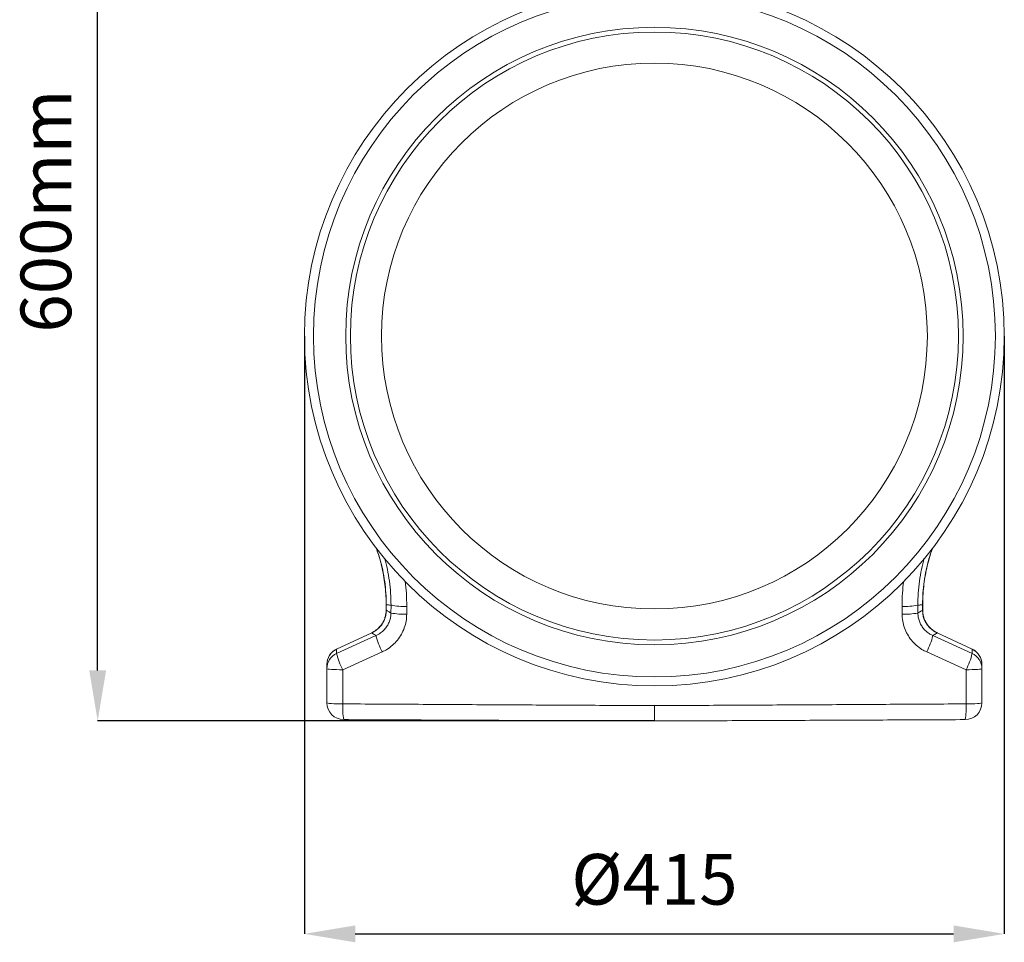
# Model space of a CAD drawing. Units: millimetres. Extents: x -1371 to 9811, y 3708 to 8083.
# Drawn here: x -639 to -56, y 4376 to 4923 of the extents above; entities that cross this region are included whole.
import ezdxf

# ---------------------------------------------------------------- set-up
doc = ezdxf.new("R2010")
doc.units = ezdxf.units.MM
doc.header["$PDSIZE"] = -1
doc.linetypes.add('SLD-Solid', pattern=[0])
doc.layers.add('ACO_DRAINAGE', color=7, linetype='SLD-Solid')
doc.styles.add('SLDTEXTSTYLE0', font='arial.ttf', dxfattribs={"width": 0.948})
doc.dimstyles.new('SLDDIMSTYLE0', dxfattribs={"dimtxt": 3, "dimasz": 3, "dimexe": 0, "dimexo": 0.0625, "dimgap": 0.75, "dimtad": 2, "dimlfac": 10, "dimrnd": 1e-09, "dimzin": 12, "dimdsep": 46, "dimtxsty": 'SLDTEXTSTYLE0', "dimsah": 1, "dimcen": 0.09, "dimadec": 0, "dimazin": 3, "dimtfac": 1, "dimtofl": 0, "dimtmove": 0, "dimatfit": 3, "dimfxl": 0, "dimfrac": 2, "dimtolj": 1, "dimtzin": 12, "dimarcsym": 0})

# ---------------------------------------------------------------- blocks, each defined once
blk = doc.blocks.new('ACO - 32915 32917 - LEFT')
at = {"layer": 'ACO_DRAINAGE', "linetype": 'SLD-Solid', "lineweight": 0}
for p, q in [((35.09, 68.12), (35.09, 64.89)), ((35.19, 68.12), (35.09, 68.12)), ((35.19, 64.89), (35.09, 64.89)), ((35.19, 64.89), (35.19, 68.12)), ((37.99, 67.73), (37.95, 63.13)), ((47.31, 62.48), (47.33, 67.09)), ((340.69, 62.48), (340.67, 67.09)), ((350.01, 67.73), (350.05, 63.13)), ((352.81, 64.89), (352.81, 68.12)), ((352.81, 68.12), (352.91, 68.12)), ((352.81, 64.89), (352.91, 64.89)), ((352.91, 64.89), (352.91, 68.12)), ((26.54, 51.47), (5.76, 41.78)), ((5.8, 41.69), (26.58, 51.38)), ((29.09, 49.79), (5.8, 39.19)), ((26.58, 51.38), (26.54, 51.47)), ((358.91, 49.79), (382.2, 39.19)), ((361.42, 51.38), (361.46, 51.47)), ((382.2, 41.69), (361.42, 51.38)), ((382.24, 41.78), (361.46, 51.47)), ((9.41, 29.55), (32.72, 40.12)), ((378.59, 29.55), (355.28, 40.12)), ((0.18, 30.06), (0, 30.18)), ((0, 30.18), (0, 10)), ((0.71, 29.95), (0.18, 30.06)), ((1.56, 29.84), (0.71, 29.95)), ((2.72, 29.74), (1.56, 29.84)), ((4.14, 29.67), (2.72, 29.74)), ((5.76, 29.6), (4.14, 29.67)), ((7.54, 29.56), (5.76, 29.6)), ((9.41, 29.55), (7.54, 29.56)), ((9.44, 9.33), (9.41, 29.55)), ((378.56, 9.33), (378.59, 29.55)), ((378.59, 29.55), (380.46, 29.56)), ((380.46, 29.56), (382.24, 29.6)), ((382.24, 29.6), (383.86, 29.67)), ((383.86, 29.67), (385.28, 29.74)), ((385.28, 29.74), (386.44, 29.84)), ((386.44, 29.84), (387.29, 29.95)), ((387.29, 29.95), (387.82, 30.06)), ((387.82, 30.06), (388, 30.18)), ((388, 30.18), (388, 10)), ((0.18, 9.87), (0, 10)), ((0.71, 9.75), (0.18, 9.87)), ((1.57, 9.64), (0.71, 9.75)), ((2.73, 9.54), (1.57, 9.64)), ((4.15, 9.46), (2.73, 9.54)), ((5.79, 9.4), (4.15, 9.46)), ((7.57, 9.35), (5.79, 9.4)), ((9.44, 9.33), (7.57, 9.35)), ((378.56, 9.33), (380.43, 9.35)), ((380.43, 9.35), (382.21, 9.4)), ((382.21, 9.4), (383.85, 9.46)), ((383.85, 9.46), (385.27, 9.54)), ((385.27, 9.54), (386.43, 9.64)), ((386.43, 9.64), (387.29, 9.75)), ((387.29, 9.75), (387.82, 9.87)), ((387.82, 9.87), (388, 10))]:
    blk.add_line(p, q, dxfattribs=at)
for radius in [207.23, 201.93, 182.85, 180.06, 161.65]:
    blk.add_circle((194, 227.2), radius, dxfattribs=at)
for centre, radius, start, end in [((45.82, 113.33), 46.27, 260.25563, 271.87849), ((342.18, 113.33), 46.27, 268.12151, 279.74437), ((45.79, 108.21), 45.76, 260.13832, 271.90359), ((342.21, 108.21), 45.76, 268.09641, 279.86168), ((70.38, 59.78), 42.48, 193.60543, 207.5654), ((317.62, 59.78), 42.48, 332.4346, 346.39457), ((10, 32.72), 10, 114.99392, 180), ((9.92, 32.67), 9.92, 114.53924, 179.89719), ((378.08, 32.67), 9.92, 0.10281, 65.46076), ((378, 32.72), 10, 0, 64.90376), ((9.92, 30.16), 9.92, 114.534, 179.896), ((46.3, 48.83), 41.63, 193.39395, 207.59883), ((341.7, 48.83), 41.63, 332.40117, 346.60605), ((378.08, 30.16), 9.92, 0.104, 65.466), ((10, 10), 10, 180, 269.75), ((50.4, 6.93), 41.03, 176.64478, 189.72865), ((378, 10), 10, 270.25, 0), ((337.6, 6.93), 41.03, 350.27135, 3.35522)]:
    blk.add_arc(centre, radius, start, end, dxfattribs=at)
for points, knots in [([(29.16, 101.85), (29.64, 100.52), (30.74, 97.43), (32.11, 92.46), (33.34, 86.98), (34.25, 81.44), (34.83, 75.85), (35.1, 71.4), (35.07, 68.83), (35.06, 68.12)], [0, 0, 0, 0, 0.123063, 0.28608, 0.449142, 0.612241, 0.775378, 0.938572, 1, 1, 1, 1]), ([(35.19, 68.12), (35.14, 70.39), (35.05, 74.94), (34.32, 81.78), (33.13, 88.59), (31.51, 95.23), (30.07, 99.5), (29.37, 101.58)], [0, 0, 0, 0, 0.199898, 0.399796, 0.603593, 0.807391, 1, 1, 1, 1]), ([(352.81, 68.12), (352.86, 70.39), (352.95, 74.94), (353.68, 81.77), (354.87, 88.58), (356.46, 95.12), (357.87, 99.29), (358.53, 101.26)], [0, 0, 0, 0, 0.201369, 0.403692, 0.608971, 0.815259, 1, 1, 1, 1]), ([(352.94, 68.12), (352.93, 68.89), (352.9, 71.52), (353.18, 76), (353.76, 81.56), (354.68, 87.08), (355.91, 92.54), (357.25, 97.38), (358.3, 100.34), (358.73, 101.54)], [0, 0, 0, 0, 0.067537, 0.231178, 0.394992, 0.559009, 0.723243, 0.887695, 1, 1, 1, 1]), ([(34.21, 95.4), (34.78, 93.28), (35.95, 88.88), (37.13, 82.03), (37.89, 74.92), (37.96, 70.13), (37.99, 67.73)], [0, 0, 0, 0, 0.235339, 0.48658, 0.743289, 1, 1, 1, 1]), ([(353.83, 95.55), (353.25, 93.38), (352.06, 88.93), (350.87, 82.03), (350.11, 74.92), (350.04, 70.13), (350.01, 67.73)], [0, 0, 0, 0, 0.239521, 0.489388, 0.744693, 1, 1, 1, 1]), ([(47.33, 67.09), (47.3, 69.68), (47.24, 74.65), (46.65, 79.58), (46.37, 81.95)], [0, 0, 0, 0, 0.5209572, 1, 1, 1, 1]), ([(340.67, 67.09), (340.7, 69.68), (340.76, 74.67), (341.35, 79.63), (341.64, 82.02)], [0, 0, 0, 0, 0.518344, 1, 1, 1, 1]), ([(35.08, 64.89), (35.09, 64.84), (35.14, 64.07), (34.94, 62.58), (34.49, 60.48), (33.69, 58.47), (32.62, 56.6), (31.29, 54.89), (29.71, 53.41), (28.12, 52.25), (26.99, 51.72), (26.52, 51.5)], [0, 0, 0, 0, 0.008724, 0.137053, 0.266189, 0.392514, 0.522341, 0.650064, 0.777743, 0.90809, 1, 1, 1, 1]), ([(26.58, 51.38), (26.65, 51.42), (27.48, 51.8), (29.02, 52.7), (30.71, 54.13), (32.18, 55.77), (33.4, 57.59), (34.44, 59.89), (35.08, 62.36), (35.15, 64.05), (35.19, 64.89)], [0, 0, 0, 0, 0.013178, 0.163416, 0.313636, 0.403989, 0.552107, 0.700228, 0.850105, 1, 1, 1, 1]), ([(35.19, 68.12), (35.47, 68.08), (36.1, 67.99), (36.8, 67.9), (37.45, 67.8), (37.75, 67.76), (37.99, 67.73)], [0, 0, 0, 0, 0.303731, 0.674861, 0.749794, 1, 1, 1, 1]), ([(37.95, 63.13), (37.92, 63.15), (37.54, 63.39), (36.7, 63.93), (35.81, 64.5), (35.27, 64.84), (35.19, 64.89)], [0, 0, 0, 0, 0.034644, 0.409412, 0.911422, 1, 1, 1, 1]), ([(352.81, 68.12), (352.53, 68.08), (351.9, 67.99), (351.2, 67.9), (350.55, 67.8), (350.25, 67.76), (350.01, 67.73)], [0, 0, 0, 0, 0.303731, 0.674861, 0.749794, 1, 1, 1, 1]), ([(350.05, 63.13), (350.08, 63.15), (350.46, 63.39), (351.3, 63.93), (352.19, 64.5), (352.73, 64.84), (352.81, 64.89)], [0, 0, 0, 0, 0.034644, 0.409412, 0.911422, 1, 1, 1, 1]), ([(361.42, 51.38), (361.35, 51.42), (360.53, 51.8), (358.99, 52.69), (357.3, 54.12), (355.83, 55.76), (354.6, 57.57), (353.57, 59.87), (352.92, 62.34), (352.85, 64.04), (352.81, 64.89)], [0, 0, 0, 0, 0.013177, 0.161154, 0.313637, 0.403985, 0.549874, 0.700227, 0.847862, 1, 1, 1, 1]), ([(361.46, 51.49), (361.38, 51.52), (360.64, 51.81), (359.35, 52.64), (357.64, 53.96), (356.16, 55.53), (354.94, 57.3), (353.97, 59.23), (353.3, 61.29), (352.94, 63.19), (352.94, 64.41), (352.94, 64.9)], [0, 0, 0, 0, 0.014596, 0.142636, 0.271956, 0.399781, 0.526865, 0.655918, 0.782256, 0.912769, 1, 1, 1, 1]), ([(37.95, 63.13), (37.91, 62.31), (37.81, 60.65), (37.14, 58.24), (36.09, 55.97), (34.66, 53.91), (32.89, 52.12), (31.01, 50.73), (29.67, 50.07), (29.09, 49.79)], [0, 0, 0, 0, 0.144106, 0.292632, 0.437465, 0.586584, 0.733547, 0.884667, 1, 1, 1, 1]), ([(32.72, 40.12), (33.68, 40.6), (35.88, 41.71), (38.98, 44.04), (41.89, 47.04), (44.24, 50.5), (45.97, 54.28), (47.08, 58.32), (47.23, 61.09), (47.31, 62.48)], [0, 0, 0, 0, 0.1141193, 0.2623266, 0.4105234, 0.55781, 0.7050892, 0.852545, 1, 1, 1, 1]), ([(355.28, 40.12), (354.32, 40.6), (352.12, 41.71), (349.02, 44.04), (346.11, 47.04), (343.76, 50.5), (342.03, 54.28), (340.92, 58.32), (340.77, 61.09), (340.69, 62.48)], [0, 0, 0, 0, 0.114119, 0.262327, 0.410523, 0.55781, 0.705089, 0.852545, 1, 1, 1, 1]), ([(350.05, 63.13), (350.09, 62.31), (350.19, 60.65), (350.86, 58.24), (351.91, 55.97), (353.34, 53.91), (355.11, 52.12), (356.99, 50.73), (358.33, 50.07), (358.91, 49.79)], [0, 0, 0, 0, 0.144106, 0.292632, 0.437465, 0.586584, 0.733547, 0.884667, 1, 1, 1, 1]), ([(26.58, 51.38), (26.86, 51.21), (27.49, 50.81), (28.32, 50.27), (28.88, 49.92), (29.09, 49.79)], [0, 0, 0, 0, 0.338461, 0.752248, 1, 1, 1, 1]), ([(361.42, 51.38), (361.14, 51.21), (360.51, 50.81), (359.68, 50.27), (359.12, 49.92), (358.91, 49.79)], [0, 0, 0, 0, 0.338461, 0.752248, 1, 1, 1, 1]), ([(5.8, 39.19), (5.8, 39.22), (5.8, 39.29), (5.8, 39.75), (5.8, 40.55), (5.8, 41.31), (5.8, 41.69)], [0, 0, 0, 0, 0.0380216, 0.0865686, 0.5432857, 1, 1, 1, 1]), ([(382.2, 39.19), (382.2, 39.22), (382.2, 39.29), (382.2, 39.75), (382.2, 40.55), (382.2, 41.31), (382.2, 41.69)], [0, 0, 0, 0, 0.0380216, 0.0865686, 0.5432857, 1, 1, 1, 1]), ([(0, 32.69), (0, 32.31), (0, 31.55), (0, 30.71), (0, 30.25), (0, 30.18)], [0, 0, 0, 0, 0.456716, 0.913432, 1, 1, 1, 1]), ([(388, 32.69), (388, 32.31), (388, 31.55), (388, 30.71), (388, 30.25), (388, 30.18)], [0, 0, 0, 0, 0.456716, 0.913432, 1, 1, 1, 1]), ([(194, 8.33), (187.33, 8.36), (167.33, 8.44), (134, 8.61), (93.24, 8.84), (51.71, 9.09), (23.53, 9.25), (9.44, 9.33)], [0, 0, 0, 0, 0.108295, 0.324889, 0.541529, 0.770752, 1, 1, 1, 1]), ([(194, 8.33), (200.67, 8.36), (220.67, 8.44), (254, 8.61), (294.76, 8.84), (336.29, 9.09), (364.47, 9.25), (378.56, 9.33)], [0, 0, 0, 0, 0.108295, 0.324889, 0.541529, 0.770752, 1, 1, 1, 1]), ([(194, -0.8), (194, -0.69), (194, -0.47), (194, 1.25), (194, 3.79), (194, 6.33), (194, 7.88), (194, 8.33)], [0, 0, 0, 0, 0.227325, 0.45465, 0.681975, 0.909303, 1, 1, 1, 1]), ([(9.96, 0), (25.27, -0.07), (55.91, -0.2), (101.91, -0.4), (147.94, -0.6), (178.65, -0.74), (194, -0.8)], [0, 0, 0, 0, 0.249895, 0.499819, 0.749874, 1, 1, 1, 1]), ([(378.04, 0), (362.73, -0.07), (332.09, -0.2), (286.09, -0.4), (240.06, -0.6), (209.35, -0.74), (194, -0.8)], [0, 0, 0, 0, 0.249895, 0.499819, 0.749874, 1, 1, 1, 1])]:
    blk.add_open_spline(points, degree=3, knots=knots, dxfattribs=at)
blk = doc.blocks.new('*D47')
at = {"color": 0, "linetype": 'Continuous', "lineweight": -2, "transparency": 16777216}
for p, q in [((-295.25, 5110.17), (-592.73, 5110.17)), ((-592.73, 4537.17), (-592.73, 5080.17)), ((-263.04, 4507.17), (-592.73, 4507.17))]:
    blk.add_line(p, q, dxfattribs=at)
at = {"color": 0, "linetype": 'Continuous', "transparency": 16777216}
for points in [[(-597.73, 5080.17), (-587.73, 5080.17), (-592.73, 5110.17)], [(-597.73, 4537.17), (-587.73, 4537.17), (-592.73, 4507.17)]]:
    blk.add_solid(points, dxfattribs=at)
at = {"layer": 'Defpoints', "color": 0, "linetype": 'Continuous', "transparency": 16777216}
for p in [(-592.73, 5110.17), (-295.19, 5110.17), (-262.97, 4507.17)]:
    blk.add_point(p, dxfattribs=at)
at = {"color": 0, "linetype": 'Continuous', "lineweight": 0, "transparency": 16777216, "insert": (-638.37, 4809.16), "char_height": 30, "attachment_point": 2, "rotation": 90, "style": 'SLDTEXTSTYLE0'}
blk.add_mtext('\\A1;600mm', dxfattribs=at)
blk = doc.blocks.new('*D45')
at = {"color": 0, "linetype": 'Continuous', "lineweight": -2, "transparency": 16777216}
for p, q in [((-470.2, 4735.1), (-470.2, 4381.09)), ((-55.74, 4735.1), (-55.74, 4381.09)), ((-440.2, 4381.09), (-85.74, 4381.09))]:
    blk.add_line(p, q, dxfattribs=at)
at = {"color": 0, "linetype": 'Continuous', "transparency": 16777216}
for points in [[(-440.2, 4386.09), (-440.2, 4376.09), (-470.2, 4381.09)], [(-85.74, 4386.09), (-85.74, 4376.09), (-55.74, 4381.09)]]:
    blk.add_solid(points, dxfattribs=at)
at = {"layer": 'Defpoints', "color": 0, "linetype": 'Continuous', "transparency": 16777216}
for p in [(-470.2, 4735.17), (-55.74, 4735.17), (-55.74, 4381.09)]:
    blk.add_point(p, dxfattribs=at)
at = {"color": 0, "linetype": 'Continuous', "lineweight": 0, "transparency": 16777216, "insert": (-262.97, 4428.4), "char_height": 30, "attachment_point": 2, "style": 'SLDTEXTSTYLE0'}
blk.add_mtext('\\A1;%%C415', dxfattribs=at)

msp = doc.modelspace()

# ---------------------------------------------------------------- block references
at = {"layer": 'ACO_DRAINAGE'}
msp.add_blockref('ACO - 32915 32917 - LEFT', (-456.9748, 4507.9701), dxfattribs=at)

# ---------------------------------------------------------------- dimensions: what is measured, and where the dimension line sits
at = {"color": 1, "linetype": 'Continuous', "lineweight": 0}
dim = msp.add_linear_dim(base=(-592.7326, 5110.1671), p1=(-262.9748, 4507.1681), p2=(-295.1895, 5110.1671), angle=90, text='600mm', dimstyle='SLDDIMSTYLE0', override={"dimtxt": 30, "dimasz": 30, "dimgap": 15, "dimtad": 3}, dxfattribs=at)
dim.commit()
dim.dimension.update_dxf_attribs({"geometry": '*D47', "text_midpoint": (-592.7326, 4809.1582), "dimtype": 160})
dim = msp.add_linear_dim(base=(-55.7448, 4381.09), p1=(-470.2048, 4735.1671), p2=(-55.7448, 4735.1671), text='%%C415', dimstyle='SLDDIMSTYLE0', override={"dimtxt": 30, "dimasz": 30, "dimgap": 15, "dimtad": 3}, dxfattribs=at)
dim.commit()
dim.dimension.update_dxf_attribs({"geometry": '*D45', "text_midpoint": (-262.9748, 4381.09), "dimtype": 160})

doc.saveas('drawing.dxf')
